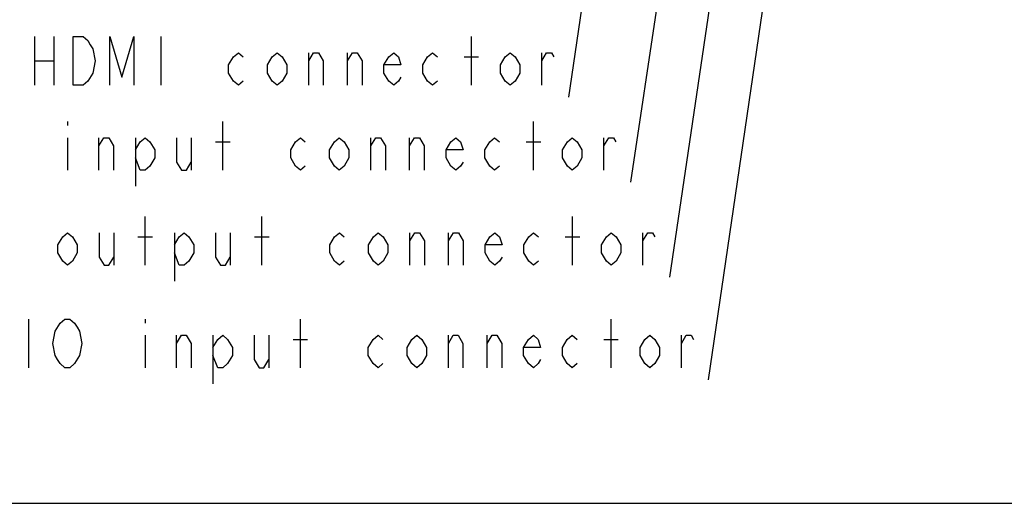
# Model space of a CAD drawing. Units: millimetres. Extents: x 0 to 2380, y 0 to 1682.
# Drawn here: x 1987 to 2230, y 0 to 120 of the extents above; entities that cross this region are included whole.
import ezdxf

# ---------------------------------------------------------------- set-up
doc = ezdxf.new("R2010")
doc.units = ezdxf.units.MM
doc.header["$LTSCALE"] = 130.79
doc.layers.get('0').update_dxf_attribs({"linetype": 'CONTINUOUS'})
doc.layers.add('10_ALL_DETAIL_ITEMS', color=7, linetype='CONTINUOUS')
doc.styles.get("Standard").update_dxf_attribs({"font": 'txt', "width": 0.8})
doc.dimstyles.get("Standard").update_dxf_attribs({"dimtxt": 0.15625, "dimasz": 0.1875, "dimexe": 0.18, "dimexo": 0.0625, "dimgap": 0.09, "dimtad": 0, "dimtih": 1, "dimtoh": 1, "dimdsep": 46, "dimtxsty": 'Standard', "dimblk": 'CLOSED', "dimblk1": 'CLOSED', "dimblk2": 'CLOSED', "dimcen": 0.09, "dimadec": 0, "dimazin": 0, "dimtp": 0.01, "dimtm": 0.01, "dimtfac": 1, "dimtofl": 0, "dimtmove": 0, "dimatfit": 3, "dimldrblk": 'CLOSED', "dimfxl": 1, "dimtolj": 1, "dimarcsym": 0})

# ---------------------------------------------------------------- blocks, each defined once
blk = doc.blocks.new('_CLOSED')
at = {"color": 0, "linetype": 'ByBlock'}
for p, q in [((0, 0), (-1, 0.2)), ((-1, 0.2), (-1, -0.2)), ((-1, -0.2), (0, 0)), ((-1, 0), (0, 0))]:
    blk.add_line(p, q, dxfattribs=at)

msp = doc.modelspace()

# ---------------------------------------------------------------- linework, layer by layer
at = {"color": 7, "linetype": 'Continuous'}
msp.add_line((0, 0), (2378, 0), dxfattribs=at)
msp.add_line((0, 0), (2378, 0), dxfattribs=at)
at = {"layer": '10_ALL_DETAIL_ITEMS', "color": 2, "linetype": 'Continuous'}
for p, q in [((1990.185, 115.376), (1990.185, 103.376)), ((1994.985, 115.376), (1994.985, 103.376)), ((2021.385, 115.376), (2021.385, 103.376)), ((2098.185, 103.376), (2098.185, 115.376)), ((2057.985, 103.376), (2057.985, 111.376)), ((2067.585, 103.376), (2067.585, 111.376)), ((2096.385, 110.376), (2099.985, 110.376)), ((2115.585, 103.376), (2115.585, 111.376)), ((1990.185, 109.376), (1994.985, 109.376)), ((1998.333, 94.364), (1998.333, 93.364)), ((2036.733, 82.364), (2036.733, 94.364)), ((2113.533, 82.364), (2113.533, 94.364)), ((1998.333, 90.364), (1998.333, 82.364)), ((2006.133, 82.364), (2006.133, 90.364)), ((2015.132, 90.364), (2015.132, 78.364)), ((2028.933, 90.364), (2028.933, 82.364)), ((2073.333, 82.364), (2073.333, 90.364)), ((2082.932, 82.364), (2082.932, 90.364)), ((2130.933, 82.364), (2130.933, 90.364)), ((2034.933, 89.364), (2038.533, 89.364)), ((2111.733, 89.364), (2115.333, 89.364)), ((2017.577, 58.888), (2017.577, 70.888)), ((2046.377, 58.888), (2046.377, 70.888)), ((2123.177, 58.888), (2123.177, 70.888)), ((2009.777, 66.888), (2009.777, 58.888)), ((2015.777, 65.888), (2019.377, 65.888)), ((2024.777, 66.888), (2024.777, 54.888)), ((2038.577, 66.888), (2038.577, 58.888)), ((2044.577, 65.888), (2048.177, 65.888)), ((2082.977, 58.888), (2082.977, 66.888)), ((2092.577, 58.888), (2092.577, 66.888)), ((2121.377, 65.888), (2124.977, 65.888)), ((2140.577, 58.888), (2140.577, 66.888)), ((1988.71, 45.526), (1988.71, 33.526)), ((2017.51, 45.526), (2017.51, 44.526)), ((2055.91, 33.526), (2055.91, 45.526)), ((2132.71, 33.526), (2132.71, 45.526)), ((2017.51, 41.526), (2017.51, 33.526)), ((2025.31, 33.526), (2025.31, 41.526)), ((2034.31, 41.526), (2034.31, 29.526)), ((2048.11, 41.526), (2048.11, 33.526)), ((2092.51, 33.526), (2092.51, 41.526)), ((2102.11, 33.526), (2102.11, 41.526)), ((2150.11, 33.526), (2150.11, 41.526)), ((2054.11, 40.526), (2057.71, 40.526)), ((2130.91, 40.526), (2134.51, 40.526))]:
    msp.add_line(p, q, dxfattribs=at)
for points in [[(1999.785, 115.376), (2002.185, 115.376), (2003.385, 114.376), (2003.985, 113.376), (2004.585, 112.376), (2005.185, 109.376), (2004.585, 106.376)], [(2004.585, 106.376), (2003.385, 104.376), (2002.185, 103.376), (1999.785, 103.376), (1999.785, 115.376)], [(2008.785, 103.376), (2008.785, 115.376), (2011.785, 105.376), (2014.785, 115.376), (2014.785, 103.376)], [(2041.785, 104.376), (2040.585, 103.376), (2039.385, 104.376), (2038.185, 106.376), (2038.185, 108.376), (2039.385, 110.376), (2040.585, 111.376), (2041.785, 110.376)], [(2052.585, 106.376), (2051.385, 104.376), (2050.185, 103.376), (2048.985, 104.376), (2047.785, 106.376), (2047.785, 108.376), (2048.985, 110.376), (2050.185, 111.376), (2051.385, 110.376), (2052.585, 108.376), (2052.585, 106.376)], [(2057.985, 109.376), (2059.185, 111.376), (2060.385, 111.376), (2061.585, 109.376), (2061.585, 103.376)], [(2067.585, 109.376), (2068.785, 111.376), (2069.985, 111.376), (2071.185, 109.376), (2071.185, 103.376)], [(2080.785, 105.376), (2080.185, 104.376), (2078.985, 103.376), (2077.785, 104.376), (2076.585, 106.376), (2076.585, 108.376), (2077.785, 110.376), (2078.985, 111.376), (2080.185, 110.376), (2080.785, 108.376), (2076.585, 108.376)], [(2089.785, 104.376), (2088.585, 103.376), (2087.385, 104.376), (2086.185, 106.376), (2086.185, 108.376), (2087.385, 110.376), (2088.585, 111.376), (2089.785, 110.376)], [(2110.185, 106.376), (2108.985, 104.376), (2107.785, 103.376), (2106.585, 104.376), (2105.385, 106.376), (2105.385, 108.376), (2106.585, 110.376), (2107.785, 111.376), (2108.985, 110.376), (2110.185, 108.376), (2110.185, 106.376)], [(2115.585, 109.376), (2116.785, 111.376), (2117.985, 111.376), (2118.585, 110.376)], [(2006.133, 88.364), (2007.333, 90.364), (2008.533, 90.364), (2009.733, 88.364), (2009.733, 82.364)], [(2015.132, 87.364), (2016.333, 89.364), (2017.533, 90.364), (2018.733, 89.364), (2019.933, 87.364), (2019.933, 85.364), (2018.733, 83.364), (2017.533, 82.364), (2016.333, 82.364), (2015.132, 85.364)], [(2025.333, 90.364), (2025.333, 84.364), (2026.532, 82.364), (2027.733, 82.364), (2028.933, 84.364)], [(2057.133, 83.364), (2055.933, 82.364), (2054.732, 83.364), (2053.533, 85.364), (2053.533, 87.364), (2054.732, 89.364), (2055.933, 90.364), (2057.133, 89.364)], [(2067.933, 85.364), (2066.733, 83.364), (2065.533, 82.364), (2064.333, 83.364), (2063.133, 85.364), (2063.133, 87.364), (2064.333, 89.364), (2065.533, 90.364), (2066.733, 89.364), (2067.933, 87.364), (2067.933, 85.364)], [(2073.333, 88.364), (2074.533, 90.364), (2075.733, 90.364), (2076.933, 88.364), (2076.933, 82.364)], [(2082.932, 88.364), (2084.133, 90.364), (2085.333, 90.364), (2086.533, 88.364), (2086.533, 82.364)], [(2096.133, 84.364), (2095.533, 83.364), (2094.332, 82.364), (2093.133, 83.364), (2091.933, 85.364), (2091.933, 87.364), (2093.133, 89.364), (2094.332, 90.364), (2095.533, 89.364), (2096.133, 87.364), (2091.933, 87.364)], [(2105.133, 83.364), (2103.933, 82.364), (2102.733, 83.364), (2101.533, 85.364), (2101.533, 87.364), (2102.733, 89.364), (2103.933, 90.364), (2105.133, 89.364)], [(2125.533, 85.364), (2124.333, 83.364), (2123.133, 82.364), (2121.933, 83.364), (2120.733, 85.364), (2120.733, 87.364), (2121.933, 89.364), (2123.133, 90.364), (2124.333, 89.364), (2125.533, 87.364), (2125.533, 85.364)], [(2130.933, 88.364), (2132.133, 90.364), (2133.333, 90.364), (2133.932, 89.364)], [(2000.777, 61.888), (1999.577, 59.888), (1998.377, 58.888), (1997.177, 59.888), (1995.977, 61.888), (1995.977, 63.888), (1997.177, 65.888), (1998.377, 66.888), (1999.577, 65.888), (2000.777, 63.888), (2000.777, 61.888)], [(2006.177, 66.888), (2006.177, 60.888), (2007.377, 58.888), (2008.577, 58.888), (2009.777, 60.888)], [(2024.777, 63.888), (2025.977, 65.888), (2027.177, 66.888), (2028.377, 65.888), (2029.577, 63.888), (2029.577, 61.888), (2028.377, 59.888), (2027.177, 58.888), (2025.977, 58.888), (2024.777, 61.888)], [(2034.977, 66.888), (2034.977, 60.888), (2036.177, 58.888), (2037.377, 58.888), (2038.577, 60.888)], [(2066.777, 59.888), (2065.577, 58.888), (2064.377, 59.888), (2063.177, 61.888), (2063.177, 63.888), (2064.377, 65.888), (2065.577, 66.888), (2066.777, 65.888)], [(2077.577, 61.888), (2076.377, 59.888), (2075.177, 58.888), (2073.977, 59.888), (2072.777, 61.888), (2072.777, 63.888), (2073.977, 65.888), (2075.177, 66.888), (2076.377, 65.888), (2077.577, 63.888), (2077.577, 61.888)], [(2082.977, 64.888), (2084.177, 66.888), (2085.377, 66.888), (2086.577, 64.888), (2086.577, 58.888)], [(2092.577, 64.888), (2093.777, 66.888), (2094.977, 66.888), (2096.177, 64.888), (2096.177, 58.888)], [(2105.777, 60.888), (2105.177, 59.888), (2103.977, 58.888), (2102.777, 59.888), (2101.577, 61.888), (2101.577, 63.888), (2102.777, 65.888), (2103.977, 66.888), (2105.177, 65.888), (2105.777, 63.888), (2101.577, 63.888)], [(2114.777, 59.888), (2113.577, 58.888), (2112.377, 59.888), (2111.177, 61.888), (2111.177, 63.888), (2112.377, 65.888), (2113.577, 66.888), (2114.777, 65.888)], [(2135.177, 61.888), (2133.977, 59.888), (2132.777, 58.888), (2131.577, 59.888), (2130.377, 61.888), (2130.377, 63.888), (2131.577, 65.888), (2132.777, 66.888), (2133.977, 65.888), (2135.177, 63.888), (2135.177, 61.888)], [(2140.577, 64.888), (2141.777, 66.888), (2142.977, 66.888), (2143.577, 65.888)], [(1995.31, 42.526), (1996.51, 44.526), (1997.71, 45.526), (1998.91, 45.526), (2000.11, 44.526), (2000.71, 43.526), (2001.31, 42.526), (2001.91, 39.526), (2001.31, 36.526), (2000.11, 34.526)], [(2000.11, 34.526), (1998.91, 33.526), (1997.71, 33.526), (1996.51, 34.526), (1995.91, 35.526), (1995.31, 36.526), (1994.71, 39.526), (1995.31, 42.526)], [(2025.31, 39.526), (2026.51, 41.526), (2027.71, 41.526), (2028.91, 39.526), (2028.91, 33.526)], [(2034.31, 38.526), (2035.51, 40.526), (2036.71, 41.526), (2037.91, 40.526), (2039.11, 38.526), (2039.11, 36.526), (2037.91, 34.526), (2036.71, 33.526), (2035.51, 33.526), (2034.31, 36.526)], [(2044.51, 41.526), (2044.51, 35.526), (2045.71, 33.526), (2046.91, 33.526), (2048.11, 35.526)], [(2076.31, 34.526), (2075.11, 33.526), (2073.91, 34.526), (2072.71, 36.526), (2072.71, 38.526), (2073.91, 40.526), (2075.11, 41.526), (2076.31, 40.526)], [(2087.11, 36.526), (2085.91, 34.526), (2084.71, 33.526), (2083.51, 34.526), (2082.31, 36.526), (2082.31, 38.526), (2083.51, 40.526), (2084.71, 41.526), (2085.91, 40.526), (2087.11, 38.526), (2087.11, 36.526)], [(2092.51, 39.526), (2093.71, 41.526), (2094.91, 41.526), (2096.11, 39.526), (2096.11, 33.526)], [(2102.11, 39.526), (2103.31, 41.526), (2104.51, 41.526), (2105.71, 39.526), (2105.71, 33.526)], [(2115.31, 35.526), (2114.71, 34.526), (2113.51, 33.526), (2112.31, 34.526), (2111.11, 36.526), (2111.11, 38.526), (2112.31, 40.526), (2113.51, 41.526), (2114.71, 40.526), (2115.31, 38.526), (2111.11, 38.526)], [(2124.31, 34.526), (2123.11, 33.526), (2121.91, 34.526), (2120.71, 36.526), (2120.71, 38.526), (2121.91, 40.526), (2123.11, 41.526), (2124.31, 40.526)], [(2144.71, 36.526), (2143.51, 34.526), (2142.31, 33.526), (2141.11, 34.526), (2139.91, 36.526), (2139.91, 38.526), (2141.11, 40.526), (2142.31, 41.526), (2143.51, 40.526), (2144.71, 38.526), (2144.71, 36.526)], [(2150.11, 39.526), (2151.31, 41.526), (2152.51, 41.526), (2153.11, 40.526)]]:
    msp.add_lwpolyline(points, dxfattribs=at)

# ---------------------------------------------------------------- leaders
for points in [[(2182.982, 209.593), (2156.71, 30.526)], [(2137.841, 206.029), (2122.185, 100.376)], [(2156.108, 204.327), (2137.533, 79.364)], [(2169.059, 204.458), (2147.177, 55.888)]]:
    msp.add_leader(points, dimstyle='Standard', override={"dimtad": 1}, dxfattribs=at)

doc.saveas('drawing.dxf')
